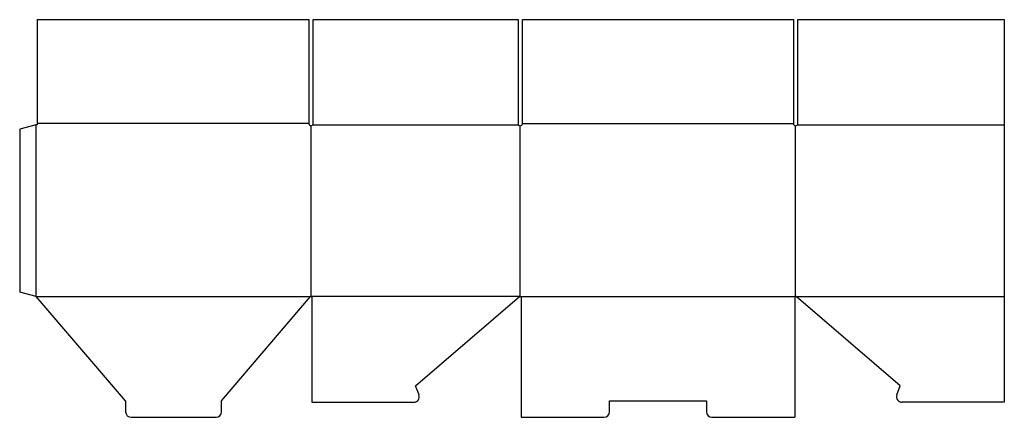
# Model space of a CAD drawing. Extents: x 0 to 1798, y -229 to 498.
import ezdxf

# ---------------------------------------------------------------- set-up
doc = ezdxf.new("R2010")
doc.units = 0
doc.header["$MEASUREMENT"] = 0
doc.layers.add('CREASE', color=7, linetype='CONTINUOUS')
doc.layers.add('THRU-CUT', color=7, linetype='CONTINUOUS')

msp = doc.modelspace()

# ---------------------------------------------------------------- linework, layer by layer
at = {"layer": 'CREASE', "color": 3}
for p, q in [((30, -8), (30, 306)), ((528, 308), (32, 308)), ((535.5, 306), (910.5, 306)), ((918, 308), (1413, 308)), ((1420.5, 306), (1798, 306)), ((532, -8), (532, 304)), ((914, -8), (914, 304)), ((1417, -8), (1417, 304)), ((30, -8), (532, -8)), ((914, -8), (532, -8)), ((914, -8), (1417, -8)), ((1417, -8), (1798, -8))]:
    msp.add_line(p, q, dxfattribs=at)
at = {"layer": 'THRU-CUT', "color": 5}
for p, q in [((32, 498), (32, 306)), ((32, 498), (528, 498)), ((528, 498), (528, 308)), ((536, 498), (910, 498)), ((536, 308), (536, 498)), ((910, 498), (910, 308)), ((918, 498), (1413, 498)), ((918, 308), (918, 498)), ((1413, 498), (1413, 308)), ((1421, 498), (1798, 498)), ((1421, 308), (1421, 498)), ((1798, 498), (1798, -201.5)), ((30, 306), (0, 297.9)), ((32, 306), (30, 306)), ((0, 297.9), (0, 0)), ((30, -8), (0, 0)), ((193.5, -199), (30, -8)), ((368.5, -199), (531, -8.4)), ((533.5, -9.5), (533.5, -201.5)), ((723, -171.5), (913, -8.4)), ((915.5, -9.5), (915.5, -229)), ((1415.5, -9.5), (1415.5, -229)), ((1608, -171.5), (1418, -8.4)), ((729.2, -188), (723, -171.5)), ((1601.8, -188), (1608, -171.5)), ((193.5, -199), (193.5, -219)), ((368.5, -219), (368.5, -199)), ((533.5, -201.5), (719.8, -201.5)), ((1077, -199), (1254, -199)), ((1077, -219), (1077, -199)), ((1254, -199), (1254, -219)), ((1798, -201.5), (1611.2, -201.5)), ((203.5, -229), (358.5, -229)), ((915.5, -229), (1067, -229)), ((1264, -229), (1415.5, -229))]:
    msp.add_line(p, q, dxfattribs=at)
for centre, radius, start, end in [((532, 308), 4, 180, 0), ((914, 308), 4, 180, 0), ((1417, 308), 4, 180, 0), ((532, -9.5), 1.5, 0, 131.8103), ((914, -9.5), 1.5, 0, 131.8103), ((1417, -9.5), 1.5, 48.1897, 180), ((719.8, -191.5), 10, 270, 20.6466), ((1611.2, -191.5), 10, 159.3534, 270), ((203.5, -219), 10, 180, 270), ((358.5, -219), 10, 270, 0), ((1067, -219), 10, 270, 0), ((1264, -219), 10, 180, 270)]:
    msp.add_arc(centre, radius, start, end, dxfattribs=at)

doc.saveas('drawing.dxf')
